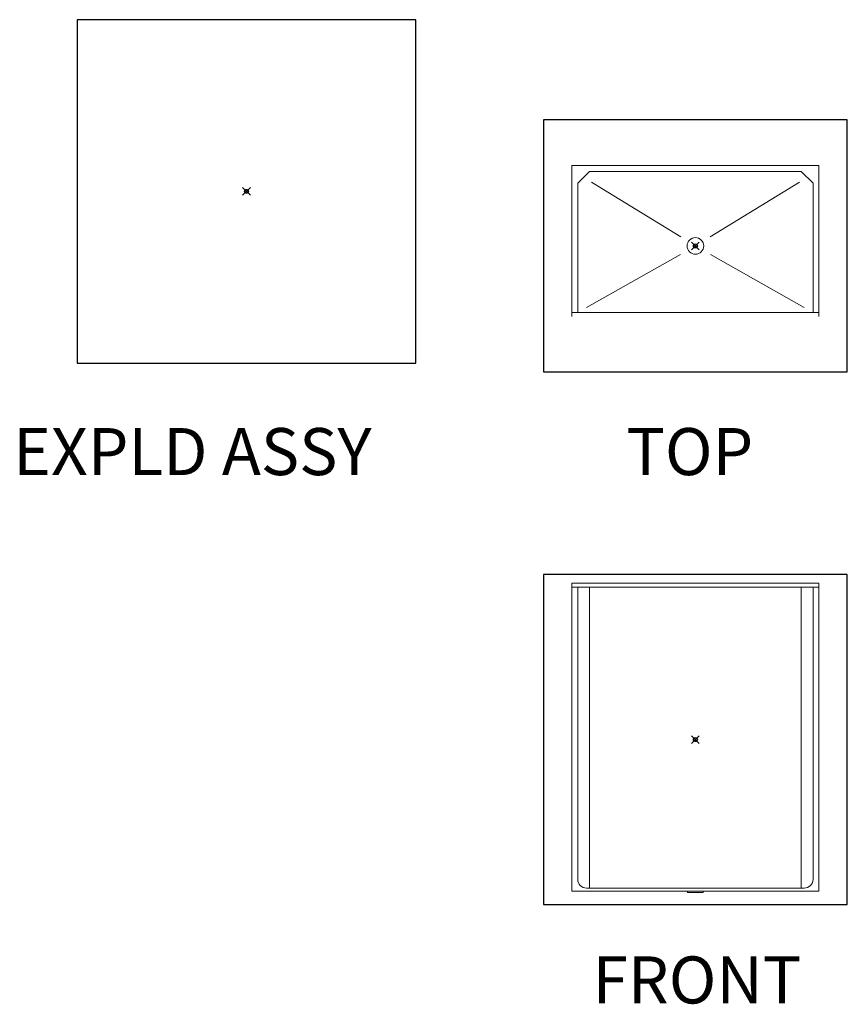
# Model space of a CAD drawing. Units: inches. Extents: x 2 to 891, y -14 to 291.
# Drawn here: x 2 to 213, y 0 to 251 of the extents above; entities that cross this region are included whole.
import ezdxf

# ---------------------------------------------------------------- set-up
doc = ezdxf.new("R2010")
doc.units = ezdxf.units.IN
doc.header["$LTSCALE"] = 0.375
doc.header["$MEASUREMENT"] = 0
doc.header["$PDMODE"] = 35
doc.header["$PDSIZE"] = -1.5
doc.layers.add('OBJECT', color=7, linetype='Continuous', lineweight=0)
doc.layers.add('VPORT', color=5, linetype='Continuous', lineweight=30, plot=False)
doc.styles.get("Standard").update_dxf_attribs({"font": 'arial.ttf', "height": 0.078125})

# ---------------------------------------------------------------- blocks, each defined once
blk = doc.blocks.new('FRONT ELEV')
at = {"layer": 'OBJECT'}
for p, q in [((-31.5, 39.875), (31.5, 39.875)), ((-31.5, -38.625), (-31.5, 39.875)), ((-31.5, 38.875), (31.5, 38.875)), ((-30, -35.625), (-30, 38.875)), ((-27, -37.875), (-27, 38.875)), ((27, -37.875), (27, 38.875)), ((30, -35.625), (30, 38.875)), ((31.5, -38.625), (31.5, 39.875)), ((-31.5, -38.625), (31.5, -38.625)), ((-27.75, -37.875), (27.75, -37.875)), ((-2, -38.625), (-2, -39)), ((-2, -39), (2, -39)), ((2, -39), (2, -38.625))]:
    blk.add_line(p, q, dxfattribs=at)
for centre, start, end in [((-27.75, -35.625), 180, 270), ((27.75, -35.625), 270, 0)]:
    blk.add_arc(centre, 2.25, start, end, dxfattribs=at)
blk = doc.blocks.new('PLAN')
for p, q in [((-26.53, 16.29), (-3.73, 2.29)), ((26.53, 16.29), (3.73, 2.29)), ((-3.81, -2.16), (-27.75, -15.72)), ((3.81, -2.16), (27.75, -15.72))]:
    blk.add_line(p, q)
blk.add_circle((0, 0), 2.12)
at = {"layer": 'OBJECT'}
for p, q in [((-31.5, -18), (-31.5, 20.5)), ((-31.5, 20.5), (31.5, 20.5)), ((31.5, -18), (31.5, 20.5)), ((-27, 19), (-30, 16)), ((-27, 19), (27, 19)), ((27, 19), (30, 16)), ((-30, -17), (-30, 16)), ((30, -17), (30, 16)), ((-31.5, -17), (31.5, -17))]:
    blk.add_line(p, q, dxfattribs=at)

msp = doc.modelspace()

# ---------------------------------------------------------------- linework, layer by layer
at = {"layer": 'VPORT'}
for points in [[(16.3, 163.27), (102.68, 163.27), (102.68, 250.8), (16.3, 250.8)], [(135.23, 161), (212.7, 161), (212.7, 225.25), (135.23, 225.25)], [(135.23, 25.22), (212.7, 25.22), (212.7, 109.32), (135.23, 109.32)]]:
    msp.add_lwpolyline(points, close=True, dxfattribs=at)
at = {"layer": 'VPORT', "color": 2}
for p in [(59.49, 207.04), (173.96, 193.12), (173.96, 67.27)]:
    msp.add_point(p, dxfattribs=at)

# ---------------------------------------------------------------- block references
at = {"layer": 'OBJECT'}
for name, p in [('PLAN', (173.96, 193.12)), ('FRONT ELEV', (173.96, 67.27))]:
    msp.add_blockref(name, p, dxfattribs=at)

# ---------------------------------------------------------------- texts
at = {"layer": 'VPORT'}
for s, p in [('EXPLD ASSY', (0, 134.7)), ('TOP', (156.39, 134.7)), ('FRONT', (147.74, 0))]:
    msp.add_text(s, height=12, dxfattribs=at).set_placement(p)

doc.saveas('drawing.dxf')
